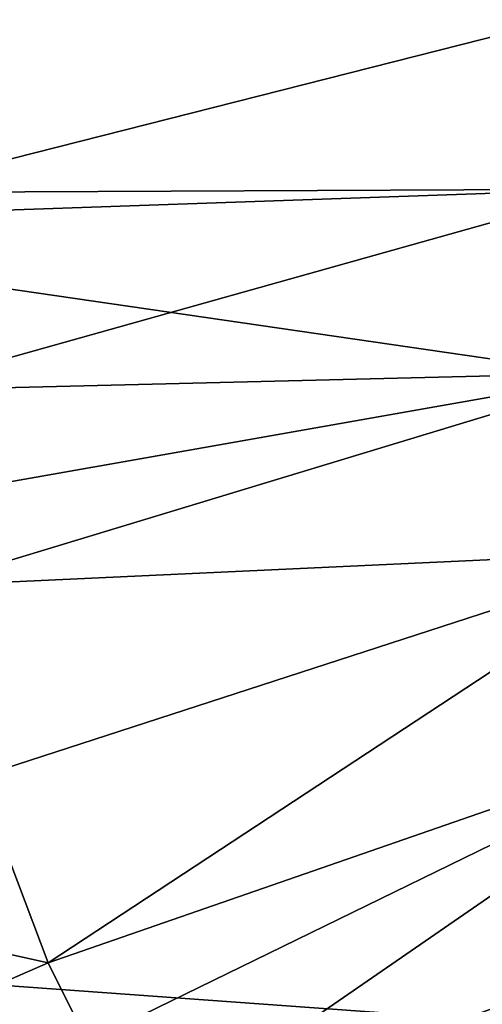
# Model space of a CAD drawing. Extents: x -100 to 100, y -545 to 0.
# Drawn here: x -25 to -19, y -456 to -443 of the extents above; entities that cross this region are included whole.
import ezdxf

# ---------------------------------------------------------------- set-up
doc = ezdxf.new("R2010")
doc.units = 0
doc.header["$MEASUREMENT"] = 0
doc.layers.add('L1', color=7, linetype='Continuous')

msp = doc.modelspace()

# ---------------------------------------------------------------- linework, layer by layer
at = {"layer": 'L1', "color": 7}
for points in [[(-97.25802, -421.7432, -153.5), (98.03425, -464.7303, -153.5), (-99.59279, -435.9847, -153.5)], [(99.85334, -450.4139, -153.5), (98.03425, -464.7303, -153.5), (-97.25802, -421.7432, -153.5)], [(99.59279, -435.9847, -153.5), (99.85334, -450.4139, -153.5), (-97.25802, -421.7432, -153.5)], [(-99.85334, -450.4139, -153.5), (-99.59279, -435.9847, -153.5), (98.03425, -464.7303, -153.5)], [(-16.90687, -443.223, -92.5), (-26.35267, -443.0861, -92.67762), (-26.41437, -445.6384, -92.67762)], [(-16.90687, -443.223, -92.5), (-26.41437, -445.6384, -92.67762), (-16.98964, -445.5933, -92.5)], [(-16.98964, -445.5933, -92.5), (-26.41437, -445.6384, -92.67762), (-26.39383, -445.9212, -92.67762)], [(-16.98964, -445.5933, -92.5), (-26.39383, -445.9212, -92.67762), (-26.22943, -448.1848, -92.67762)], [(-16.98964, -445.5933, -92.5), (-26.22943, -448.1848, -92.67762), (-16.74173, -447.952, -92.5)], [(-16.74173, -447.952, -92.5), (-26.22943, -448.1848, -92.67762), (-25.99063, -449.583, -92.67762)], [(-16.74173, -447.952, -92.5), (-25.99063, -449.583, -92.67762), (-25.79961, -450.7015, -92.67762)], [(-16.74173, -447.952, -92.5), (-25.79961, -450.7015, -92.67762), (-16.16796, -450.2533, -92.5)], [(-16.16796, -450.2533, -92.5), (-25.79961, -450.7015, -92.67762), (-25.12889, -453.1649, -92.67762)], [(-16.16796, -450.2533, -92.5), (-25.12889, -453.1649, -92.67762), (-24.22356, -455.552, -92.67762)], [(-16.16796, -450.2533, -92.5), (-24.22356, -455.552, -92.67762), (-15.2795, -452.4523, -92.5)], [(-99.85334, -450.4139, -153.5), (98.03425, -464.7303, -153.5), (-99.20239, -457.605, -153.5)], [(-15.2795, -452.4523, -92.5), (-24.22356, -455.552, -92.67762), (-23.72069, -456.5692, -92.67762)], [(-15.2795, -452.4523, -92.5), (-23.72069, -456.5692, -92.67762), (-23.09205, -457.8407, -92.67762)], [(-15.2795, -452.4523, -92.5), (-23.09205, -457.8407, -92.67762), (-14.09364, -454.5063, -92.5)], [(-25.12889, -453.1649, -92.67762), (-29.13727, -454.4673, -93.06061), (-24.22356, -455.552, -92.67762)], [(-29.13727, -454.4673, -93.06061), (-28.08752, -457.2352, -93.06061), (-24.22356, -455.552, -92.67762)], [(-14.09364, -454.5063, -92.5), (-23.09205, -457.8407, -92.67762), (-21.89454, -459.7686, -92.67762)], [(-14.09364, -454.5063, -92.5), (-21.89454, -459.7686, -92.67762), (-21.74495, -460.0095, -92.67762)], [(-20.19481, -462.0381, -92.67762), (-14.09364, -454.5063, -92.5), (-21.74495, -460.0095, -92.67762)], [(-20.19481, -462.0381, -92.67762), (-12.63346, -456.3752, -92.5), (-14.09364, -454.5063, -92.5)], [(-24.22356, -455.552, -92.67762), (-28.08752, -457.2352, -93.06061), (-23.72069, -456.5692, -92.67762)]]:
    msp.add_3dface(points, dxfattribs=at)

doc.saveas('drawing.dxf')
